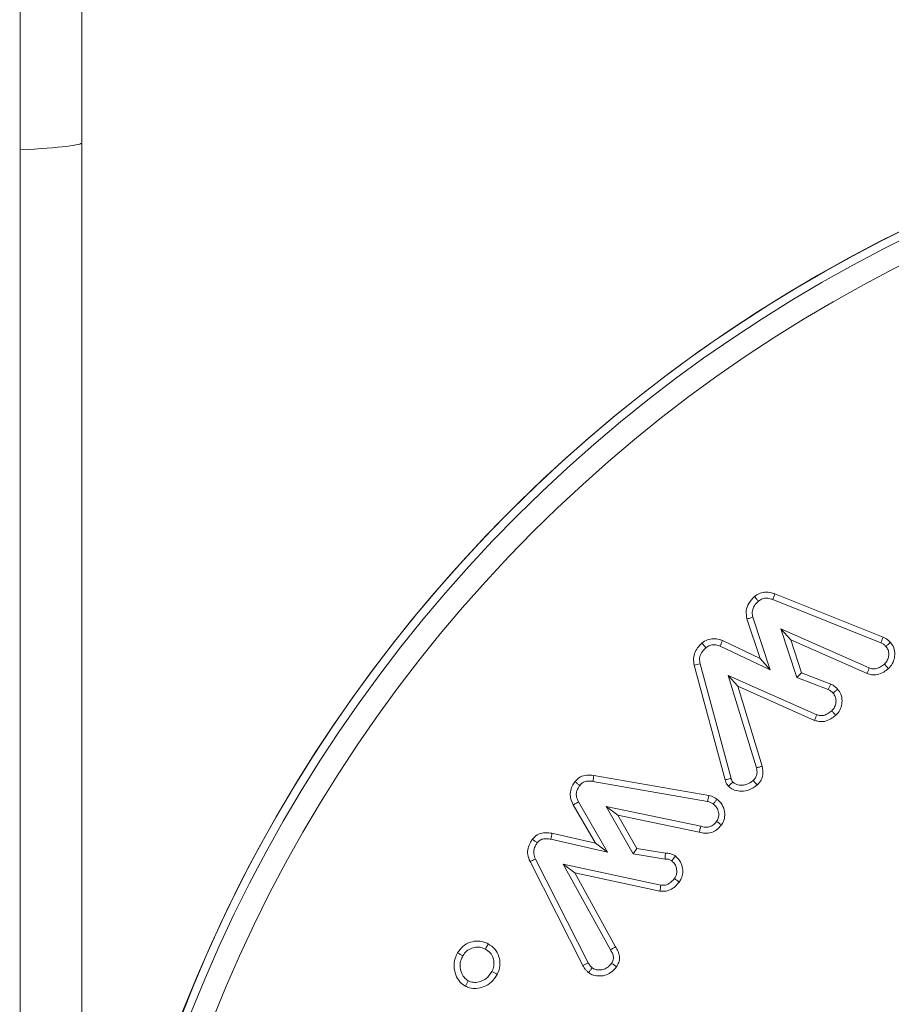
# Model space of a CAD drawing. Units: millimetres. Extents: x -7990 to -565, y 32 to 5282.
# Drawn here: x -1555 to -1539, y 4585 to 4602 of the extents above; entities that cross this region are included whole.
import ezdxf

# ---------------------------------------------------------------- set-up
doc = ezdxf.new("R2010")
doc.units = ezdxf.units.MM
doc.header["$PDSIZE"] = -1
doc.layers.get('0').update_dxf_attribs({"lineweight": 15})
doc.layers.add('COTAS', color=7, linetype='Continuous')
doc.dimstyles.new('SLDDIMSTYLE0', dxfattribs={"dimtxt": 65, "dimasz": 65, "dimexe": 0, "dimexo": 0.0625, "dimgap": 18.75, "dimtad": 1, "dimtoh": 1, "dimzin": 12, "dimdsep": 46, "dimtxsty": 'Standard', "dimcen": 0.09, "dimadec": 0, "dimazin": 0, "dimtfac": 1, "dimtofl": 0, "dimtmove": 0, "dimatfit": 3, "dimfxl": 0, "dimtolj": 1, "dimtzin": 12, "dimlwd": 15, "dimlwe": 0, "dimarcsym": 0})

# ---------------------------------------------------------------- blocks, each defined once
blk = doc.blocks.new('*D19')
at = {"layer": 'COTAS', "color": 0, "lineweight": 0}
for p, q in [((-1579.77, 4656.064), (-1048.679, 4656.064)), ((-1537.651, 3501.064), (-1048.679, 3501.064))]:
    blk.add_line(p, q, dxfattribs=at)
at = {"layer": 'COTAS', "color": 0, "lineweight": 15}
blk.add_line((-1048.679, 3566.064), (-1048.679, 4591.064), dxfattribs=at)
at = {"layer": 'COTAS', "color": 0}
for points in [[(-1059.512, 4591.064), (-1037.845, 4591.064), (-1048.679, 4656.064)], [(-1059.512, 3566.064), (-1037.845, 3566.064), (-1048.679, 3501.064)]]:
    blk.add_solid(points, dxfattribs=at)
at = {"layer": 'Defpoints', "color": 0}
for p in [(-1579.833, 4656.064), (-1048.679, 4656.064), (-1537.713, 3501.064)]:
    blk.add_point(p, dxfattribs=at)
at = {"layer": 'COTAS', "color": 0, "insert": (-1099.929, 4078.564), "char_height": 65, "attachment_point": 5, "rotation": 90}
blk.add_mtext('\\A1;1155', dxfattribs=at)

msp = doc.modelspace()

# ---------------------------------------------------------------- linework, layer by layer
at = {"color": 7, "linetype": 'Continuous', "lineweight": 15}
for p, q in [((-1554.834, 4650.064), (-1554.834, 4574.964)), ((-1541.392, 4591.928), (-1539.464, 4591.156)), ((-1541.429, 4591.828), (-1539.506, 4591.057)), ((-1541.655, 4590.779), (-1541.889, 4591.482)), ((-1541.474, 4590.574), (-1541.785, 4591.511)), ((-1541.108, 4591.11), (-1541.285, 4591.306)), ((-1541.285, 4591.306), (-1541.002, 4590.442)), ((-1539.712, 4590.609), (-1541.285, 4591.306)), ((-1542.326, 4591.098), (-1541.655, 4590.779)), ((-1541.108, 4591.11), (-1540.916, 4590.523)), ((-1539.751, 4590.509), (-1541.108, 4591.11)), ((-1542.366, 4590.998), (-1541.474, 4590.574)), ((-1542.173, 4588.642), (-1542.724, 4590.681)), ((-1541.655, 4590.779), (-1541.474, 4590.574)), ((-1542.277, 4588.616), (-1542.829, 4590.656)), ((-1540.916, 4590.523), (-1541.002, 4590.442)), ((-1540.916, 4590.523), (-1540.397, 4590.323)), ((-1542.052, 4590.283), (-1542.223, 4590.476)), ((-1540.646, 4589.776), (-1542.223, 4590.476)), ((-1542.223, 4590.476), (-1541.721, 4588.831)), ((-1541.002, 4590.442), (-1540.441, 4590.225)), ((-1542.052, 4590.283), (-1541.617, 4588.859)), ((-1540.684, 4589.676), (-1542.052, 4590.283)), ((-1544.634, 4588.588), (-1542.592, 4588.232)), ((-1544.617, 4588.694), (-1542.57, 4588.337)), ((-1544.373, 4587.327), (-1544.89, 4588.224)), ((-1544.589, 4587.487), (-1544.984, 4588.172)), ((-1544.187, 4587.987), (-1544.398, 4588.14)), ((-1542.711, 4587.789), (-1544.398, 4588.14)), ((-1544.398, 4588.14), (-1543.917, 4587.297)), ((-1544.187, 4587.987), (-1543.849, 4587.394)), ((-1542.738, 4587.685), (-1544.187, 4587.987)), ((-1545.383, 4587.56), (-1544.373, 4587.327)), ((-1545.362, 4587.665), (-1544.589, 4587.487)), ((-1544.589, 4587.487), (-1544.373, 4587.327)), ((-1543.849, 4587.394), (-1543.917, 4587.297)), ((-1543.849, 4587.394), (-1543.341, 4587.312)), ((-1544.81, 4585.308), (-1545.753, 4587.16)), ((-1544.716, 4585.359), (-1545.656, 4587.206)), ((-1543.917, 4587.297), (-1543.346, 4587.205)), ((-1544.954, 4586.961), (-1545.161, 4587.115)), ((-1543.423, 4586.743), (-1545.161, 4587.115)), ((-1545.161, 4587.115), (-1544.321, 4585.589)), ((-1544.954, 4586.961), (-1544.229, 4585.644)), ((-1543.44, 4586.637), (-1544.954, 4586.961))]:
    msp.add_line(p, q, dxfattribs=at)
msp.add_line((-1553.733, 4599.964), (-1553.733, 4650.064))
for radius in [26.1, 25.953, 25.553]:
    msp.add_circle((-1527.633, 4574.964), radius, dxfattribs=at)
msp.add_arc((-1527.633, 4574.964), 26.1, 197.2736, 162.7264, dxfattribs=at)
at = {"color": 7, "linetype": 'Continuous', "lineweight": 15, "extrusion": (0, 0, -1)}
msp.add_ellipse((-1579.833, 4599.964), major_axis=(26.1, 0), ratio=0.017455, start_param=0, end_param=0.291466, dxfattribs=at)
at = {"color": 7, "linetype": 'Continuous', "lineweight": 15}
for points in [[(-1553.733, 4582.464), (-1553.733, 4599.964)], [(-1553.733, 4382.465), (-1553.733, 4595.064)]]:
    msp.add_open_spline(points, degree=1, dxfattribs=at)
for points, knots in [([(-1541.754, 4591.882), (-1541.722, 4591.904), (-1541.66, 4591.947), (-1541.539, 4591.966), (-1541.451, 4591.948), (-1541.401, 4591.931), (-1541.392, 4591.928)], [0, 0, 0, 0, 0.305427, 0.586225, 0.930218, 1, 1, 1, 1]), ([(-1541.392, 4591.928), (-1541.398, 4591.912), (-1541.411, 4591.878), (-1541.423, 4591.844), (-1541.429, 4591.828)], [0, 0, 0, 0, 0.500009, 1, 1, 1, 1]), ([(-1541.889, 4591.482), (-1541.897, 4591.53), (-1541.913, 4591.624), (-1541.862, 4591.77), (-1541.792, 4591.843), (-1541.754, 4591.882)], [0, 0, 0, 0, 0.32217, 0.634983, 1, 1, 1, 1]), ([(-1541.785, 4591.511), (-1541.791, 4591.542), (-1541.803, 4591.603), (-1541.774, 4591.698), (-1541.727, 4591.76), (-1541.693, 4591.792), (-1541.685, 4591.799)], [0, 0, 0, 0, 0.285277, 0.573729, 0.897614, 1, 1, 1, 1]), ([(-1541.754, 4591.882), (-1541.743, 4591.868), (-1541.72, 4591.84), (-1541.697, 4591.813), (-1541.685, 4591.799)], [0, 0, 0, 0, 0.4999921, 1, 1, 1, 1]), ([(-1541.685, 4591.799), (-1541.663, 4591.815), (-1541.62, 4591.845), (-1541.536, 4591.857), (-1541.474, 4591.843), (-1541.437, 4591.83), (-1541.429, 4591.828)], [0, 0, 0, 0, 0.304874, 0.566295, 0.911366, 1, 1, 1, 1]), ([(-1541.889, 4591.482), (-1541.877, 4591.486), (-1541.854, 4591.492), (-1541.819, 4591.502), (-1541.797, 4591.508), (-1541.785, 4591.511)], [0, 0, 0, 0, 0.34164, 0.670823, 1, 1, 1, 1]), ([(-1542.829, 4590.656), (-1542.836, 4590.696), (-1542.849, 4590.776), (-1542.817, 4590.894), (-1542.76, 4590.985), (-1542.711, 4591.032), (-1542.691, 4591.051)], [0, 0, 0, 0, 0.275069, 0.543963, 0.811933, 1, 1, 1, 1]), ([(-1542.691, 4591.051), (-1542.659, 4591.073), (-1542.599, 4591.117), (-1542.488, 4591.135), (-1542.397, 4591.122), (-1542.345, 4591.104), (-1542.326, 4591.098)], [0, 0, 0, 0, 0.294797, 0.571009, 0.845694, 1, 1, 1, 1]), ([(-1542.691, 4591.051), (-1542.679, 4591.037), (-1542.656, 4591.01), (-1542.633, 4590.983), (-1542.621, 4590.969)], [0, 0, 0, 0, 0.4999775, 1, 1, 1, 1]), ([(-1542.621, 4590.969), (-1542.599, 4590.985), (-1542.555, 4591.017), (-1542.461, 4591.028), (-1542.401, 4591.009), (-1542.366, 4590.998)], [0, 0, 0, 0, 0.299332, 0.603162, 1, 1, 1, 1]), ([(-1542.326, 4591.098), (-1542.333, 4591.081), (-1542.346, 4591.048), (-1542.36, 4591.015), (-1542.366, 4590.998)], [0, 0, 0, 0, 0.499986, 1, 1, 1, 1]), ([(-1539.464, 4591.156), (-1539.471, 4591.139), (-1539.485, 4591.106), (-1539.499, 4591.074), (-1539.506, 4591.057)], [0, 0, 0, 0, 0.5000087, 1, 1, 1, 1]), ([(-1539.506, 4591.057), (-1539.489, 4591.05), (-1539.464, 4591.038), (-1539.436, 4591.014), (-1539.422, 4591.001), (-1539.416, 4590.994)], [0, 0, 0, 0, 0.488539, 0.742566, 1, 1, 1, 1]), ([(-1539.464, 4591.156), (-1539.448, 4591.149), (-1539.417, 4591.134), (-1539.373, 4591.104), (-1539.348, 4591.078), (-1539.335, 4591.065)], [0, 0, 0, 0, 0.319805, 0.65583, 1, 1, 1, 1]), ([(-1539.335, 4591.065), (-1539.349, 4591.053), (-1539.375, 4591.029), (-1539.402, 4591.006), (-1539.416, 4590.994)], [0, 0, 0, 0, 0.500043, 1, 1, 1, 1]), ([(-1539.335, 4591.065), (-1539.313, 4591.034), (-1539.266, 4590.969), (-1539.251, 4590.85), (-1539.273, 4590.733), (-1539.319, 4590.649), (-1539.359, 4590.609), (-1539.371, 4590.598)], [0, 0, 0, 0, 0.218278, 0.46264, 0.669775, 0.904079, 1, 1, 1, 1]), ([(-1542.724, 4590.681), (-1542.73, 4590.714), (-1542.741, 4590.781), (-1542.702, 4590.887), (-1542.65, 4590.94), (-1542.621, 4590.969)], [0, 0, 0, 0, 0.31136, 0.626192, 1, 1, 1, 1]), ([(-1539.416, 4590.994), (-1539.401, 4590.973), (-1539.371, 4590.932), (-1539.361, 4590.856), (-1539.372, 4590.779), (-1539.402, 4590.718), (-1539.433, 4590.688), (-1539.443, 4590.678)], [0, 0, 0, 0, 0.2155422, 0.4335201, 0.6335003, 0.8759954, 1, 1, 1, 1]), ([(-1542.829, 4590.656), (-1542.811, 4590.66), (-1542.777, 4590.668), (-1542.742, 4590.676), (-1542.724, 4590.681)], [0, 0, 0, 0, 0.500009, 1, 1, 1, 1]), ([(-1539.443, 4590.678), (-1539.464, 4590.66), (-1539.507, 4590.626), (-1539.577, 4590.595), (-1539.649, 4590.588), (-1539.691, 4590.602), (-1539.712, 4590.609)], [0, 0, 0, 0, 0.277823, 0.558782, 0.771984, 1, 1, 1, 1]), ([(-1539.371, 4590.598), (-1539.383, 4590.611), (-1539.407, 4590.638), (-1539.431, 4590.664), (-1539.443, 4590.678)], [0, 0, 0, 0, 0.500009, 1, 1, 1, 1]), ([(-1539.751, 4590.509), (-1539.744, 4590.526), (-1539.732, 4590.559), (-1539.718, 4590.593), (-1539.712, 4590.609)], [0, 0, 0, 0, 0.499995, 1, 1, 1, 1]), ([(-1539.371, 4590.598), (-1539.398, 4590.576), (-1539.458, 4590.528), (-1539.561, 4590.486), (-1539.666, 4590.481), (-1539.724, 4590.5), (-1539.751, 4590.509)], [0, 0, 0, 0, 0.250384, 0.558787, 0.794283, 1, 1, 1, 1]), ([(-1540.397, 4590.323), (-1540.404, 4590.307), (-1540.419, 4590.274), (-1540.434, 4590.242), (-1540.441, 4590.225)], [0, 0, 0, 0, 0.500017, 1, 1, 1, 1]), ([(-1540.397, 4590.323), (-1540.383, 4590.316), (-1540.355, 4590.301), (-1540.313, 4590.272), (-1540.289, 4590.246), (-1540.275, 4590.232)], [0, 0, 0, 0, 0.305877, 0.61177, 1, 1, 1, 1]), ([(-1540.441, 4590.225), (-1540.427, 4590.218), (-1540.405, 4590.206), (-1540.377, 4590.183), (-1540.362, 4590.168), (-1540.355, 4590.161)], [0, 0, 0, 0, 0.4327, 0.714227, 1, 1, 1, 1]), ([(-1540.355, 4590.161), (-1540.341, 4590.141), (-1540.311, 4590.1), (-1540.3, 4590.025), (-1540.31, 4589.949), (-1540.339, 4589.886), (-1540.369, 4589.857), (-1540.38, 4589.846)], [0, 0, 0, 0, 0.2121945, 0.4263662, 0.6338563, 0.8704947, 1, 1, 1, 1]), ([(-1540.275, 4590.232), (-1540.288, 4590.22), (-1540.315, 4590.196), (-1540.342, 4590.173), (-1540.355, 4590.161)], [0, 0, 0, 0, 0.500009, 1, 1, 1, 1]), ([(-1540.275, 4590.232), (-1540.253, 4590.202), (-1540.208, 4590.14), (-1540.191, 4590.024), (-1540.208, 4589.909), (-1540.252, 4589.821), (-1540.295, 4589.78), (-1540.31, 4589.765)], [0, 0, 0, 0, 0.210252, 0.444433, 0.653858, 0.881182, 1, 1, 1, 1]), ([(-1540.38, 4589.846), (-1540.402, 4589.829), (-1540.446, 4589.793), (-1540.518, 4589.762), (-1540.588, 4589.758), (-1540.627, 4589.77), (-1540.646, 4589.776)], [0, 0, 0, 0, 0.288603, 0.579927, 0.79987, 1, 1, 1, 1]), ([(-1540.31, 4589.765), (-1540.321, 4589.779), (-1540.345, 4589.806), (-1540.369, 4589.833), (-1540.38, 4589.846)], [0, 0, 0, 0, 0.50004, 1, 1, 1, 1]), ([(-1540.684, 4589.676), (-1540.678, 4589.693), (-1540.665, 4589.726), (-1540.652, 4589.759), (-1540.646, 4589.776)], [0, 0, 0, 0, 0.499987, 1, 1, 1, 1]), ([(-1540.31, 4589.765), (-1540.337, 4589.744), (-1540.397, 4589.696), (-1540.5, 4589.654), (-1540.603, 4589.65), (-1540.659, 4589.668), (-1540.684, 4589.676)], [0, 0, 0, 0, 0.254526, 0.56865, 0.809322, 1, 1, 1, 1]), ([(-1541.721, 4588.831), (-1541.714, 4588.796), (-1541.704, 4588.74), (-1541.727, 4588.665), (-1541.757, 4588.628), (-1541.776, 4588.609), (-1541.78, 4588.606)], [0, 0, 0, 0, 0.428945, 0.681848, 0.936235, 1, 1, 1, 1]), ([(-1541.617, 4588.859), (-1541.634, 4588.854), (-1541.669, 4588.845), (-1541.703, 4588.836), (-1541.721, 4588.831)], [0, 0, 0, 0, 0.500045, 1, 1, 1, 1]), ([(-1541.617, 4588.859), (-1541.609, 4588.808), (-1541.594, 4588.725), (-1541.632, 4588.61), (-1541.678, 4588.555), (-1541.704, 4588.529), (-1541.707, 4588.526)], [0, 0, 0, 0, 0.417358, 0.690525, 0.964292, 1, 1, 1, 1]), ([(-1544.984, 4588.172), (-1545.002, 4588.211), (-1545.036, 4588.284), (-1545.039, 4588.402), (-1545.007, 4588.502), (-1544.97, 4588.558), (-1544.953, 4588.583)], [0, 0, 0, 0, 0.295319, 0.542753, 0.790062, 1, 1, 1, 1]), ([(-1544.953, 4588.583), (-1544.922, 4588.615), (-1544.864, 4588.675), (-1544.739, 4588.708), (-1544.659, 4588.699), (-1544.617, 4588.694)], [0, 0, 0, 0, 0.349573, 0.662368, 1, 1, 1, 1]), ([(-1544.953, 4588.583), (-1544.939, 4588.572), (-1544.91, 4588.55), (-1544.882, 4588.528), (-1544.868, 4588.517)], [0, 0, 0, 0, 0.500003, 1, 1, 1, 1]), ([(-1544.868, 4588.517), (-1544.852, 4588.535), (-1544.82, 4588.571), (-1544.744, 4588.596), (-1544.681, 4588.595), (-1544.643, 4588.59), (-1544.634, 4588.588)], [0, 0, 0, 0, 0.2755826, 0.5556306, 0.88888, 1, 1, 1, 1]), ([(-1544.617, 4588.694), (-1544.62, 4588.677), (-1544.625, 4588.641), (-1544.631, 4588.606), (-1544.634, 4588.588)], [0, 0, 0, 0, 0.499999, 1, 1, 1, 1]), ([(-1542.277, 4588.616), (-1542.266, 4588.619), (-1542.243, 4588.625), (-1542.208, 4588.633), (-1542.185, 4588.639), (-1542.173, 4588.642)], [0, 0, 0, 0, 0.326527, 0.663288, 1, 1, 1, 1]), ([(-1542.221, 4588.506), (-1542.228, 4588.514), (-1542.25, 4588.541), (-1542.268, 4588.579), (-1542.275, 4588.609), (-1542.277, 4588.616)], [0, 0, 0, 0, 0.270898, 0.820665, 1, 1, 1, 1]), ([(-1542.221, 4588.506), (-1542.212, 4588.514), (-1542.195, 4588.529), (-1542.168, 4588.553), (-1542.15, 4588.57), (-1542.141, 4588.578)], [0, 0, 0, 0, 0.326529, 0.663258, 1, 1, 1, 1]), ([(-1542.141, 4588.578), (-1542.149, 4588.587), (-1542.16, 4588.601), (-1542.169, 4588.624), (-1542.172, 4588.636), (-1542.173, 4588.642)], [0, 0, 0, 0, 0.48383, 0.7392, 1, 1, 1, 1]), ([(-1541.78, 4588.606), (-1541.82, 4588.576), (-1541.887, 4588.527), (-1542.001, 4588.519), (-1542.087, 4588.532), (-1542.126, 4588.565), (-1542.141, 4588.578)], [0, 0, 0, 0, 0.372411, 0.612437, 0.85161, 1, 1, 1, 1]), ([(-1541.707, 4588.526), (-1541.717, 4588.537), (-1541.741, 4588.563), (-1541.765, 4588.59), (-1541.78, 4588.606)], [0, 0, 0, 0, 0.407252, 1, 1, 1, 1]), ([(-1544.89, 4588.224), (-1544.904, 4588.253), (-1544.929, 4588.305), (-1544.931, 4588.393), (-1544.906, 4588.462), (-1544.878, 4588.502), (-1544.868, 4588.517)], [0, 0, 0, 0, 0.309791, 0.53972, 0.823955, 1, 1, 1, 1]), ([(-1541.707, 4588.526), (-1541.754, 4588.492), (-1541.836, 4588.431), (-1541.982, 4588.408), (-1542.103, 4588.425), (-1542.182, 4588.467), (-1542.213, 4588.498), (-1542.221, 4588.506)], [0, 0, 0, 0, 0.302214, 0.534315, 0.765844, 0.940877, 1, 1, 1, 1]), ([(-1544.984, 4588.172), (-1544.974, 4588.177), (-1544.955, 4588.188), (-1544.924, 4588.205), (-1544.902, 4588.217), (-1544.89, 4588.224)], [0, 0, 0, 0, 0.3099558, 0.6199594, 1, 1, 1, 1]), ([(-1542.57, 4588.337), (-1542.573, 4588.319), (-1542.581, 4588.284), (-1542.588, 4588.249), (-1542.592, 4588.232)], [0, 0, 0, 0, 0.5000087, 1, 1, 1, 1]), ([(-1542.592, 4588.232), (-1542.573, 4588.227), (-1542.546, 4588.221), (-1542.512, 4588.203), (-1542.496, 4588.192), (-1542.488, 4588.186)], [0, 0, 0, 0, 0.488883, 0.74335, 1, 1, 1, 1]), ([(-1542.57, 4588.337), (-1542.553, 4588.333), (-1542.519, 4588.325), (-1542.47, 4588.303), (-1542.439, 4588.283), (-1542.424, 4588.272)], [0, 0, 0, 0, 0.316861, 0.654187, 1, 1, 1, 1]), ([(-1542.424, 4588.272), (-1542.435, 4588.258), (-1542.456, 4588.229), (-1542.477, 4588.201), (-1542.488, 4588.186)], [0, 0, 0, 0, 0.500031, 1, 1, 1, 1]), ([(-1542.424, 4588.272), (-1542.39, 4588.241), (-1542.323, 4588.178), (-1542.283, 4588.05), (-1542.283, 4587.927), (-1542.318, 4587.852), (-1542.341, 4587.817), (-1542.343, 4587.814)], [0, 0, 0, 0, 0.267541, 0.528023, 0.758403, 0.972514, 1, 1, 1, 1]), ([(-1542.488, 4588.186), (-1542.466, 4588.166), (-1542.42, 4588.125), (-1542.392, 4588.039), (-1542.389, 4587.956), (-1542.412, 4587.903), (-1542.428, 4587.879), (-1542.43, 4587.877)], [0, 0, 0, 0, 0.258788, 0.520546, 0.752656, 0.97096, 1, 1, 1, 1]), ([(-1542.43, 4587.877), (-1542.451, 4587.852), (-1542.487, 4587.809), (-1542.562, 4587.776), (-1542.637, 4587.768), (-1542.686, 4587.782), (-1542.711, 4587.789)], [0, 0, 0, 0, 0.299469, 0.52701, 0.755011, 1, 1, 1, 1]), ([(-1542.343, 4587.814), (-1542.358, 4587.824), (-1542.387, 4587.845), (-1542.415, 4587.866), (-1542.43, 4587.877)], [0, 0, 0, 0, 0.500009, 1, 1, 1, 1]), ([(-1542.343, 4587.814), (-1542.371, 4587.781), (-1542.422, 4587.722), (-1542.528, 4587.672), (-1542.636, 4587.658), (-1542.704, 4587.677), (-1542.738, 4587.685)], [0, 0, 0, 0, 0.2825925, 0.5252815, 0.7679283, 1, 1, 1, 1]), ([(-1542.738, 4587.685), (-1542.735, 4587.696), (-1542.73, 4587.717), (-1542.721, 4587.751), (-1542.714, 4587.775), (-1542.711, 4587.789)], [0, 0, 0, 0, 0.301752, 0.603523, 1, 1, 1, 1]), ([(-1545.753, 4587.16), (-1545.77, 4587.201), (-1545.801, 4587.277), (-1545.793, 4587.399), (-1545.756, 4587.491), (-1545.723, 4587.541), (-1545.71, 4587.559)], [0, 0, 0, 0, 0.307419, 0.575232, 0.842268, 1, 1, 1, 1]), ([(-1545.71, 4587.559), (-1545.684, 4587.588), (-1545.631, 4587.645), (-1545.511, 4587.681), (-1545.42, 4587.675), (-1545.37, 4587.666), (-1545.362, 4587.665)], [0, 0, 0, 0, 0.297137, 0.599269, 0.93682, 1, 1, 1, 1]), ([(-1545.71, 4587.559), (-1545.696, 4587.548), (-1545.668, 4587.527), (-1545.639, 4587.505), (-1545.625, 4587.494)], [0, 0, 0, 0, 0.500009, 1, 1, 1, 1]), ([(-1545.625, 4587.494), (-1545.609, 4587.512), (-1545.577, 4587.548), (-1545.502, 4587.571), (-1545.436, 4587.569), (-1545.396, 4587.562), (-1545.383, 4587.56)], [0, 0, 0, 0, 0.263819, 0.532385, 0.854412, 1, 1, 1, 1]), ([(-1545.362, 4587.665), (-1545.365, 4587.647), (-1545.372, 4587.612), (-1545.379, 4587.577), (-1545.383, 4587.56)], [0, 0, 0, 0, 0.4999996, 1, 1, 1, 1]), ([(-1545.656, 4587.206), (-1545.669, 4587.237), (-1545.692, 4587.291), (-1545.686, 4587.378), (-1545.659, 4587.443), (-1545.635, 4587.479), (-1545.625, 4587.494)], [0, 0, 0, 0, 0.318935, 0.570915, 0.821881, 1, 1, 1, 1]), ([(-1545.753, 4587.16), (-1545.743, 4587.165), (-1545.722, 4587.175), (-1545.69, 4587.19), (-1545.668, 4587.201), (-1545.656, 4587.206)], [0, 0, 0, 0, 0.312535, 0.656255, 1, 1, 1, 1]), ([(-1543.341, 4587.312), (-1543.342, 4587.298), (-1543.344, 4587.262), (-1543.345, 4587.226), (-1543.346, 4587.205)], [0, 0, 0, 0, 0.408958, 1, 1, 1, 1]), ([(-1543.346, 4587.205), (-1543.332, 4587.205), (-1543.298, 4587.207), (-1543.258, 4587.193), (-1543.236, 4587.177), (-1543.229, 4587.173)], [0, 0, 0, 0, 0.343297, 0.812119, 1, 1, 1, 1]), ([(-1543.341, 4587.312), (-1543.312, 4587.311), (-1543.267, 4587.309), (-1543.207, 4587.287), (-1543.179, 4587.269), (-1543.165, 4587.259)], [0, 0, 0, 0, 0.458233, 0.723576, 1, 1, 1, 1]), ([(-1543.165, 4587.259), (-1543.174, 4587.247), (-1543.195, 4587.219), (-1543.217, 4587.19), (-1543.229, 4587.173)], [0, 0, 0, 0, 0.409159, 1, 1, 1, 1]), ([(-1543.229, 4587.173), (-1543.209, 4587.155), (-1543.169, 4587.119), (-1543.142, 4587.043), (-1543.137, 4586.968), (-1543.153, 4586.905), (-1543.174, 4586.873), (-1543.182, 4586.86)], [0, 0, 0, 0, 0.2286876, 0.4586381, 0.6736813, 0.8683736, 1, 1, 1, 1]), ([(-1543.165, 4587.259), (-1543.137, 4587.234), (-1543.079, 4587.182), (-1543.036, 4587.072), (-1543.029, 4586.96), (-1543.051, 4586.865), (-1543.083, 4586.816), (-1543.096, 4586.797)], [0, 0, 0, 0, 0.214902, 0.44835, 0.663301, 0.864144, 1, 1, 1, 1]), ([(-1543.182, 4586.86), (-1543.198, 4586.841), (-1543.23, 4586.802), (-1543.289, 4586.759), (-1543.356, 4586.736), (-1543.4, 4586.741), (-1543.423, 4586.743)], [0, 0, 0, 0, 0.26677, 0.536108, 0.757301, 1, 1, 1, 1]), ([(-1543.096, 4586.797), (-1543.11, 4586.807), (-1543.139, 4586.829), (-1543.168, 4586.85), (-1543.182, 4586.86)], [0, 0, 0, 0, 0.500044, 1, 1, 1, 1]), ([(-1543.096, 4586.797), (-1543.119, 4586.769), (-1543.164, 4586.714), (-1543.252, 4586.655), (-1543.349, 4586.628), (-1543.411, 4586.634), (-1543.44, 4586.637)], [0, 0, 0, 0, 0.26717, 0.536713, 0.780079, 1, 1, 1, 1]), ([(-1543.44, 4586.637), (-1543.437, 4586.654), (-1543.432, 4586.69), (-1543.426, 4586.725), (-1543.423, 4586.743)], [0, 0, 0, 0, 0.500024, 1, 1, 1, 1]), ([(-1547.044, 4585.534), (-1547.015, 4585.576), (-1546.957, 4585.662), (-1546.821, 4585.731), (-1546.677, 4585.754), (-1546.568, 4585.731), (-1546.511, 4585.703), (-1546.497, 4585.696)], [0, 0, 0, 0, 0.237471, 0.484446, 0.70047, 0.922875, 1, 1, 1, 1]), ([(-1546.949, 4585.483), (-1546.929, 4585.513), (-1546.889, 4585.573), (-1546.794, 4585.624), (-1546.697, 4585.643), (-1546.612, 4585.632), (-1546.567, 4585.611), (-1546.548, 4585.602)], [0, 0, 0, 0, 0.229458, 0.461263, 0.67438, 0.866276, 1, 1, 1, 1]), ([(-1546.497, 4585.696), (-1546.503, 4585.685), (-1546.514, 4585.663), (-1546.531, 4585.632), (-1546.542, 4585.612), (-1546.548, 4585.602)], [0, 0, 0, 0, 0.356108, 0.678063, 1, 1, 1, 1]), ([(-1546.548, 4585.602), (-1546.518, 4585.582), (-1546.458, 4585.542), (-1546.407, 4585.449), (-1546.389, 4585.348), (-1546.402, 4585.265), (-1546.424, 4585.219), (-1546.432, 4585.204)], [0, 0, 0, 0, 0.230127, 0.46299, 0.669876, 0.889158, 1, 1, 1, 1]), ([(-1546.497, 4585.696), (-1546.455, 4585.668), (-1546.37, 4585.611), (-1546.301, 4585.476), (-1546.28, 4585.335), (-1546.301, 4585.227), (-1546.329, 4585.169), (-1546.337, 4585.153)], [0, 0, 0, 0, 0.237262, 0.484433, 0.694153, 0.91265, 1, 1, 1, 1]), ([(-1544.229, 4585.644), (-1544.242, 4585.636), (-1544.273, 4585.617), (-1544.304, 4585.599), (-1544.321, 4585.589)], [0, 0, 0, 0, 0.4448, 1, 1, 1, 1]), ([(-1544.321, 4585.589), (-1544.309, 4585.569), (-1544.284, 4585.529), (-1544.264, 4585.467), (-1544.269, 4585.403), (-1544.288, 4585.368), (-1544.3, 4585.349)], [0, 0, 0, 0, 0.271889, 0.54717, 0.740944, 1, 1, 1, 1]), ([(-1544.229, 4585.644), (-1544.213, 4585.617), (-1544.181, 4585.564), (-1544.156, 4585.476), (-1544.161, 4585.385), (-1544.189, 4585.325), (-1544.208, 4585.294), (-1544.211, 4585.287)], [0, 0, 0, 0, 0.242512, 0.487018, 0.713363, 0.939633, 1, 1, 1, 1]), ([(-1546.904, 4584.942), (-1546.938, 4584.966), (-1547.012, 4585.018), (-1547.08, 4585.142), (-1547.114, 4585.287), (-1547.096, 4585.424), (-1547.059, 4585.503), (-1547.044, 4585.534)], [0, 0, 0, 0, 0.185183, 0.399301, 0.611622, 0.842605, 1, 1, 1, 1]), ([(-1547.044, 4585.534), (-1547.028, 4585.526), (-1546.996, 4585.509), (-1546.965, 4585.492), (-1546.949, 4585.483)], [0, 0, 0, 0, 0.500041, 1, 1, 1, 1]), ([(-1546.853, 4585.037), (-1546.88, 4585.057), (-1546.934, 4585.097), (-1546.981, 4585.191), (-1547.006, 4585.299), (-1546.988, 4585.402), (-1546.96, 4585.46), (-1546.949, 4585.483)], [0, 0, 0, 0, 0.197204, 0.394581, 0.614855, 0.847181, 1, 1, 1, 1]), ([(-1544.81, 4585.308), (-1544.795, 4585.317), (-1544.763, 4585.334), (-1544.732, 4585.351), (-1544.716, 4585.359)], [0, 0, 0, 0, 0.500037, 1, 1, 1, 1]), ([(-1544.712, 4585.183), (-1544.724, 4585.194), (-1544.747, 4585.216), (-1544.781, 4585.257), (-1544.8, 4585.29), (-1544.81, 4585.308)], [0, 0, 0, 0, 0.30202, 0.604295, 1, 1, 1, 1]), ([(-1544.646, 4585.268), (-1544.658, 4585.279), (-1544.677, 4585.298), (-1544.699, 4585.33), (-1544.71, 4585.349), (-1544.716, 4585.359)], [0, 0, 0, 0, 0.418247, 0.70757, 1, 1, 1, 1]), ([(-1544.211, 4585.287), (-1544.244, 4585.249), (-1544.303, 4585.181), (-1544.423, 4585.129), (-1544.537, 4585.119), (-1544.638, 4585.137), (-1544.69, 4585.169), (-1544.712, 4585.183)], [0, 0, 0, 0, 0.263089, 0.470317, 0.677214, 0.864736, 1, 1, 1, 1]), ([(-1544.712, 4585.183), (-1544.701, 4585.197), (-1544.679, 4585.225), (-1544.657, 4585.254), (-1544.646, 4585.268)], [0, 0, 0, 0, 0.5000243, 1, 1, 1, 1]), ([(-1544.3, 4585.349), (-1544.324, 4585.321), (-1544.365, 4585.271), (-1544.452, 4585.234), (-1544.53, 4585.228), (-1544.598, 4585.239), (-1544.632, 4585.259), (-1544.646, 4585.268)], [0, 0, 0, 0, 0.277787, 0.487847, 0.697321, 0.875337, 1, 1, 1, 1]), ([(-1544.211, 4585.287), (-1544.225, 4585.296), (-1544.254, 4585.317), (-1544.283, 4585.337), (-1544.3, 4585.349)], [0, 0, 0, 0, 0.444752, 1, 1, 1, 1]), ([(-1546.337, 4585.153), (-1546.37, 4585.102), (-1546.43, 4585.01), (-1546.569, 4584.927), (-1546.704, 4584.897), (-1546.821, 4584.905), (-1546.88, 4584.932), (-1546.904, 4584.942)], [0, 0, 0, 0, 0.270313, 0.488296, 0.706094, 0.884497, 1, 1, 1, 1]), ([(-1546.432, 4585.204), (-1546.462, 4585.157), (-1546.514, 4585.079), (-1546.633, 4585.021), (-1546.738, 4585.003), (-1546.813, 4585.019), (-1546.847, 4585.034), (-1546.853, 4585.037)], [0, 0, 0, 0, 0.329207, 0.551643, 0.773558, 0.96005, 1, 1, 1, 1]), ([(-1546.337, 4585.153), (-1546.353, 4585.161), (-1546.384, 4585.178), (-1546.416, 4585.195), (-1546.432, 4585.204)], [0, 0, 0, 0, 0.500013, 1, 1, 1, 1]), ([(-1546.904, 4584.942), (-1546.896, 4584.958), (-1546.879, 4584.99), (-1546.862, 4585.021), (-1546.853, 4585.037)], [0, 0, 0, 0, 0.500009, 1, 1, 1, 1])]:
    msp.add_open_spline(points, degree=3, knots=knots, dxfattribs=at)

# ---------------------------------------------------------------- dimensions: what is measured, and where the dimension line sits
at = {"layer": 'COTAS'}
dim = msp.add_linear_dim(base=(-1048.679, 4656.064), p1=(-1537.713, 3501.064), p2=(-1579.833, 4656.064), angle=90, dimstyle='SLDDIMSTYLE0', dxfattribs=at)
dim.commit()
dim.dimension.update_dxf_attribs({"geometry": '*D19', "text_midpoint": (-1099.929, 4078.564)})

doc.saveas('drawing.dxf')
